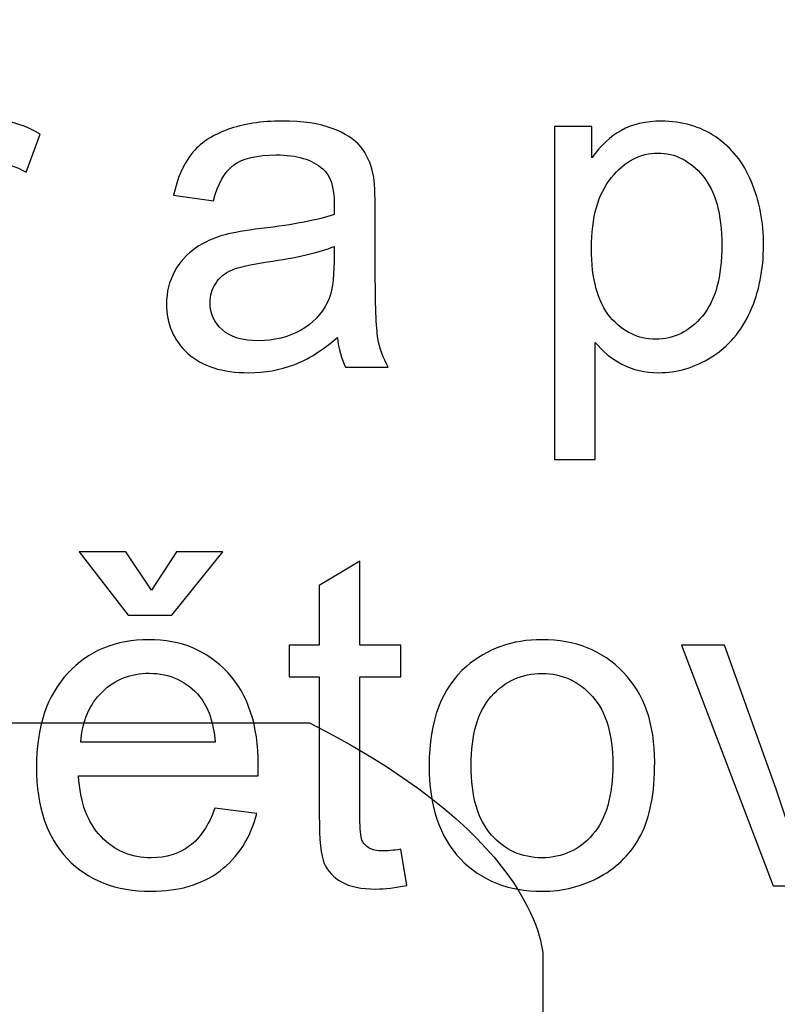
# Model space of a CAD drawing. Units: centimetres. Extents: x -9.2 to 9.5, y -12 to 13.1.
# Drawn here: x 1.4 to 2, y -0.1 to 0.7 of the extents above; entities that cross this region are included whole.
import ezdxf

# ---------------------------------------------------------------- set-up
doc = ezdxf.new("R2010")
doc.units = ezdxf.units.CM
doc.header["$MEASUREMENT"] = 0
doc.layers.add('Layer 1', color=7, linetype='Continuous')

msp = doc.modelspace()

# ---------------------------------------------------------------- linework, layer by layer
at = {"layer": 'Layer 1', "color": 5}
msp.add_open_spline([(2.40742, 0.67027), (2.7616, 0.49219), (2.9391, 0.40442), (2.9391, 0.13734), (2.9391, 0.13734), (2.9391, 0.13734), (2.9391, 0.13734), (2.9391, 0.13734), (2.9391, 0.13734), (2.9391, 0.13734), (2.9391, -1.72482), (2.9391, -1.72482), (2.9391, -1.72482), (2.9391, -1.72482), (1.78595, -1.72482), (1.78595, -1.72482), (1.78595, -1.72482), (1.78595, -1.72482), (1.78595, -0.03949), (1.78595, -0.03949), (1.78595, -0.03949), (1.78595, -0.03949), (1.78595, -0.03949), (1.78595, -0.03949), (1.78595, -0.03949), (1.78595, -0.03949), (1.78595, 0.04829), (1.60857, 0.13734), (1.60857, 0.13734), (1.60857, 0.13734), (1.60857, 0.13734), (1.60857, 0.13734), (1.60857, 0.13734), (1.60857, 0.13734), (1.16522, 0.13734), (1.16522, 0.13734), (1.16522, 0.13734), (1.16522, 0.13734), (1.15626, -1.72482), (1.15626, -1.72482), (1.15626, -1.72482), (1.15626, -1.72482), (0.10129, -1.72482), (0.10129, -1.72482), (0.10129, -1.72482), (0.10129, -1.72482), (0.10129, 2.7153), (0.10129, 2.7153), (0.10129, 2.7153), (0.10129, 2.7153), (1.16145, 2.70797), (1.16145, 2.70797), (1.16145, 2.70797), (1.16145, 2.70797), (1.16522, 1.20204), (1.16522, 1.20204), (1.16522, 1.20204), (1.16522, 1.20204), (1.60857, 1.20204), (1.60857, 1.20204), (1.60857, 1.20204), (1.60857, 1.20204), (1.60857, 1.20204), (1.60857, 1.20204), (1.60857, 1.20204), (1.78595, 1.20204), (1.78595, 1.29097), (1.78595, 1.37893), (1.78595, 1.37893), (1.78595, 1.37893), (1.78595, 1.37893), (1.78595, 1.37893), (1.78595, 1.37893), (1.78595, 1.37893), (1.78895, 2.71344), (1.78895, 2.71344), (1.78895, 2.71344), (1.78895, 2.71344), (2.9391, 2.71051), (2.9391, 2.71051), (2.9391, 2.71051), (2.9391, 2.71051), (2.9391, 1.20204), (2.9391, 1.20204), (2.9391, 1.20204), (2.9391, 1.20204), (2.9391, 1.20204), (2.9391, 1.20204), (2.9391, 1.20204), (2.9391, 0.9361), (2.85075, 0.84725), (2.40742, 0.67027), (2.40742, 0.67027), (2.40742, 0.67027), (2.40742, 0.67027), (2.40742, 0.67027), (2.40742, 0.67027), (2.40742, 0.67027), (2.40742, 0.67027), (2.40742, 0.67027), (2.40742, 0.67027), (2.40742, 0.67027), (2.40742, 0.67027), (2.40742, 0.67027)], degree=3, knots=[0, 0, 0, 0, 0.038462, 0.038462, 0.038462, 0.038462, 0.076923, 0.076923, 0.076923, 0.076923, 0.115385, 0.115385, 0.115385, 0.115385, 0.153846, 0.153846, 0.153846, 0.153846, 0.192308, 0.192308, 0.192308, 0.192308, 0.230769, 0.230769, 0.230769, 0.230769, 0.269231, 0.269231, 0.269231, 0.269231, 0.307692, 0.307692, 0.307692, 0.307692, 0.346154, 0.346154, 0.346154, 0.346154, 0.384615, 0.384615, 0.384615, 0.384615, 0.423077, 0.423077, 0.423077, 0.423077, 0.461538, 0.461538, 0.461538, 0.461538, 0.5, 0.5, 0.5, 0.5, 0.538462, 0.538462, 0.538462, 0.538462, 0.576923, 0.576923, 0.576923, 0.576923, 0.615385, 0.615385, 0.615385, 0.615385, 0.653846, 0.653846, 0.653846, 0.653846, 0.692308, 0.692308, 0.692308, 0.692308, 0.730769, 0.730769, 0.730769, 0.730769, 0.769231, 0.769231, 0.769231, 0.769231, 0.807692, 0.807692, 0.807692, 0.807692, 0.846154, 0.846154, 0.846154, 0.846154, 0.884615, 0.884615, 0.884615, 0.884615, 0.923077, 0.923077, 0.923077, 0.923077, 0.961538, 0.961538, 0.961538, 0.961538, 1, 1, 1, 1], dxfattribs=at)
at = {"layer": 'Layer 1'}
for points, knots in [([(1.30452, 0.40768), (1.30452, 0.40768), (1.30452, 0.5906), (1.30452, 0.5906), (1.30452, 0.5906), (1.30452, 0.5906), (1.33239, 0.5906), (1.33239, 0.5906), (1.33239, 0.5906), (1.33239, 0.5906), (1.33239, 0.5629), (1.33239, 0.5629), (1.33239, 0.5629), (1.3395, 0.57584), (1.34609, 0.58442), (1.35215, 0.58854), (1.35215, 0.58854), (1.35814, 0.59265), (1.36479, 0.59477), (1.37202, 0.59477), (1.37202, 0.59477), (1.38249, 0.59477), (1.39307, 0.59142), (1.40389, 0.58478), (1.40389, 0.58478), (1.40389, 0.58478), (1.39319, 0.55597), (1.39319, 0.55597), (1.39319, 0.55597), (1.38566, 0.56049), (1.37808, 0.56273), (1.37049, 0.56273), (1.37049, 0.56273), (1.36367, 0.56273), (1.35761, 0.56067), (1.3522, 0.55661), (1.3522, 0.55661), (1.3468, 0.5525), (1.34297, 0.54685), (1.34068, 0.53962), (1.34068, 0.53962), (1.33721, 0.52862), (1.33551, 0.51657), (1.33551, 0.50346), (1.33551, 0.50346), (1.33551, 0.50346), (1.33551, 0.40768), (1.33551, 0.40768), (1.33551, 0.40768), (1.33551, 0.40768), (1.30452, 0.40768), (1.30452, 0.40768)], [0, 0, 0, 0, 0.076923, 0.076923, 0.076923, 0.076923, 0.153846, 0.153846, 0.153846, 0.153846, 0.230769, 0.230769, 0.230769, 0.230769, 0.307692, 0.307692, 0.307692, 0.307692, 0.384615, 0.384615, 0.384615, 0.384615, 0.461538, 0.461538, 0.461538, 0.461538, 0.538462, 0.538462, 0.538462, 0.538462, 0.615385, 0.615385, 0.615385, 0.615385, 0.692308, 0.692308, 0.692308, 0.692308, 0.769231, 0.769231, 0.769231, 0.769231, 0.846154, 0.846154, 0.846154, 0.846154, 0.923077, 0.923077, 0.923077, 0.923077, 1, 1, 1, 1]), ([(1.30452, 0.40768), (1.30452, 0.40768), (1.30452, 0.5906), (1.30452, 0.5906), (1.30452, 0.5906), (1.30452, 0.5906), (1.33239, 0.5906), (1.33239, 0.5906), (1.33239, 0.5906), (1.33239, 0.5906), (1.33239, 0.5629), (1.33239, 0.5629), (1.33239, 0.5629), (1.3395, 0.57584), (1.34609, 0.58442), (1.35215, 0.58854), (1.35215, 0.58854), (1.35814, 0.59265), (1.36479, 0.59477), (1.37202, 0.59477), (1.37202, 0.59477), (1.38249, 0.59477), (1.39307, 0.59142), (1.40389, 0.58478), (1.40389, 0.58478), (1.40389, 0.58478), (1.39319, 0.55597), (1.39319, 0.55597), (1.39319, 0.55597), (1.38566, 0.56049), (1.37808, 0.56273), (1.37049, 0.56273), (1.37049, 0.56273), (1.36367, 0.56273), (1.35761, 0.56067), (1.3522, 0.55661), (1.3522, 0.55661), (1.3468, 0.5525), (1.34297, 0.54685), (1.34068, 0.53962), (1.34068, 0.53962), (1.33721, 0.52862), (1.33551, 0.51657), (1.33551, 0.50346), (1.33551, 0.50346), (1.33551, 0.50346), (1.33551, 0.40768), (1.33551, 0.40768), (1.33551, 0.40768), (1.33551, 0.40768), (1.30452, 0.40768), (1.30452, 0.40768)], [0, 0, 0, 0, 0.076923, 0.076923, 0.076923, 0.076923, 0.153846, 0.153846, 0.153846, 0.153846, 0.230769, 0.230769, 0.230769, 0.230769, 0.307692, 0.307692, 0.307692, 0.307692, 0.384615, 0.384615, 0.384615, 0.384615, 0.461538, 0.461538, 0.461538, 0.461538, 0.538462, 0.538462, 0.538462, 0.538462, 0.615385, 0.615385, 0.615385, 0.615385, 0.692308, 0.692308, 0.692308, 0.692308, 0.769231, 0.769231, 0.769231, 0.769231, 0.846154, 0.846154, 0.846154, 0.846154, 0.923077, 0.923077, 0.923077, 0.923077, 1, 1, 1, 1]), ([(1.62985, 0.43026), (1.61833, 0.4205), (1.60727, 0.41362), (1.59669, 0.40956), (1.59669, 0.40956), (1.58605, 0.40556), (1.57464, 0.40356), (1.56247, 0.40356), (1.56247, 0.40356), (1.54236, 0.40356), (1.52696, 0.40844), (1.51614, 0.41826), (1.51614, 0.41826), (1.50538, 0.42808), (1.49997, 0.44066), (1.49997, 0.45589), (1.49997, 0.45589), (1.49997, 0.46489), (1.50197, 0.47306), (1.50608, 0.48047), (1.50608, 0.48047), (1.51014, 0.48788), (1.51549, 0.49382), (1.52208, 0.49829), (1.52208, 0.49829), (1.52872, 0.50275), (1.53613, 0.50616), (1.54442, 0.50846), (1.54442, 0.50846), (1.55048, 0.51004), (1.55965, 0.51163), (1.57194, 0.5131), (1.57194, 0.5131), (1.59698, 0.5161), (1.61545, 0.51963), (1.62726, 0.5238), (1.62726, 0.5238), (1.62738, 0.52804), (1.62744, 0.53074), (1.62744, 0.53186), (1.62744, 0.53186), (1.62744, 0.5445), (1.6245, 0.55344), (1.61862, 0.55855), (1.61862, 0.55855), (1.61074, 0.56561), (1.59892, 0.56908), (1.58334, 0.56908), (1.58334, 0.56908), (1.56876, 0.56908), (1.558, 0.56655), (1.551, 0.56143), (1.551, 0.56143), (1.54407, 0.55632), (1.53895, 0.54726), (1.5356, 0.53427), (1.5356, 0.53427), (1.5356, 0.53427), (1.50532, 0.53844), (1.50532, 0.53844), (1.50532, 0.53844), (1.50808, 0.55138), (1.51261, 0.5619), (1.5189, 0.56984), (1.5189, 0.56984), (1.52519, 0.57784), (1.53436, 0.58401), (1.5463, 0.5883), (1.5463, 0.5883), (1.55824, 0.5926), (1.57205, 0.59477), (1.58781, 0.59477), (1.58781, 0.59477), (1.60345, 0.59477), (1.61609, 0.59289), (1.62585, 0.58924), (1.62585, 0.58924), (1.63561, 0.58554), (1.64279, 0.58095), (1.64743, 0.57537), (1.64743, 0.57537), (1.65202, 0.56978), (1.65519, 0.56279), (1.65707, 0.55426), (1.65707, 0.55426), (1.65807, 0.54897), (1.6586, 0.53944), (1.6586, 0.52568), (1.6586, 0.52568), (1.6586, 0.52568), (1.6586, 0.48435), (1.6586, 0.48435), (1.6586, 0.48435), (1.6586, 0.45548), (1.65925, 0.43725), (1.6606, 0.42967), (1.6606, 0.42967), (1.66189, 0.42203), (1.66454, 0.41468), (1.66842, 0.40768), (1.66842, 0.40768), (1.66842, 0.40768), (1.63602, 0.40768), (1.63602, 0.40768), (1.63602, 0.40768), (1.63285, 0.41409), (1.63073, 0.42161), (1.62985, 0.43026)], [0, 0, 0, 0, 0.037037, 0.037037, 0.037037, 0.037037, 0.074074, 0.074074, 0.074074, 0.074074, 0.111111, 0.111111, 0.111111, 0.111111, 0.148148, 0.148148, 0.148148, 0.148148, 0.185185, 0.185185, 0.185185, 0.185185, 0.222222, 0.222222, 0.222222, 0.222222, 0.259259, 0.259259, 0.259259, 0.259259, 0.296296, 0.296296, 0.296296, 0.296296, 0.333333, 0.333333, 0.333333, 0.333333, 0.37037, 0.37037, 0.37037, 0.37037, 0.407407, 0.407407, 0.407407, 0.407407, 0.444444, 0.444444, 0.444444, 0.444444, 0.481481, 0.481481, 0.481481, 0.481481, 0.518519, 0.518519, 0.518519, 0.518519, 0.555556, 0.555556, 0.555556, 0.555556, 0.592593, 0.592593, 0.592593, 0.592593, 0.62963, 0.62963, 0.62963, 0.62963, 0.666667, 0.666667, 0.666667, 0.666667, 0.703704, 0.703704, 0.703704, 0.703704, 0.740741, 0.740741, 0.740741, 0.740741, 0.777778, 0.777778, 0.777778, 0.777778, 0.814815, 0.814815, 0.814815, 0.814815, 0.851852, 0.851852, 0.851852, 0.851852, 0.888889, 0.888889, 0.888889, 0.888889, 0.925926, 0.925926, 0.925926, 0.925926, 0.962963, 0.962963, 0.962963, 0.962963, 1, 1, 1, 1]), ([(1.62985, 0.43026), (1.61833, 0.4205), (1.60727, 0.41362), (1.59669, 0.40956), (1.59669, 0.40956), (1.58605, 0.40556), (1.57464, 0.40356), (1.56247, 0.40356), (1.56247, 0.40356), (1.54236, 0.40356), (1.52696, 0.40844), (1.51614, 0.41826), (1.51614, 0.41826), (1.50538, 0.42808), (1.49997, 0.44066), (1.49997, 0.45589), (1.49997, 0.45589), (1.49997, 0.46489), (1.50197, 0.47306), (1.50608, 0.48047), (1.50608, 0.48047), (1.51014, 0.48788), (1.51549, 0.49382), (1.52208, 0.49829), (1.52208, 0.49829), (1.52872, 0.50275), (1.53613, 0.50616), (1.54442, 0.50846), (1.54442, 0.50846), (1.55048, 0.51004), (1.55965, 0.51163), (1.57194, 0.5131), (1.57194, 0.5131), (1.59698, 0.5161), (1.61545, 0.51963), (1.62726, 0.5238), (1.62726, 0.5238), (1.62738, 0.52804), (1.62744, 0.53074), (1.62744, 0.53186), (1.62744, 0.53186), (1.62744, 0.5445), (1.6245, 0.55344), (1.61862, 0.55855), (1.61862, 0.55855), (1.61074, 0.56561), (1.59892, 0.56908), (1.58334, 0.56908), (1.58334, 0.56908), (1.56876, 0.56908), (1.558, 0.56655), (1.551, 0.56143), (1.551, 0.56143), (1.54407, 0.55632), (1.53895, 0.54726), (1.5356, 0.53427), (1.5356, 0.53427), (1.5356, 0.53427), (1.50532, 0.53844), (1.50532, 0.53844), (1.50532, 0.53844), (1.50808, 0.55138), (1.51261, 0.5619), (1.5189, 0.56984), (1.5189, 0.56984), (1.52519, 0.57784), (1.53436, 0.58401), (1.5463, 0.5883), (1.5463, 0.5883), (1.55824, 0.5926), (1.57205, 0.59477), (1.58781, 0.59477), (1.58781, 0.59477), (1.60345, 0.59477), (1.61609, 0.59289), (1.62585, 0.58924), (1.62585, 0.58924), (1.63561, 0.58554), (1.64279, 0.58095), (1.64743, 0.57537), (1.64743, 0.57537), (1.65202, 0.56978), (1.65519, 0.56279), (1.65707, 0.55426), (1.65707, 0.55426), (1.65807, 0.54897), (1.6586, 0.53944), (1.6586, 0.52568), (1.6586, 0.52568), (1.6586, 0.52568), (1.6586, 0.48435), (1.6586, 0.48435), (1.6586, 0.48435), (1.6586, 0.45548), (1.65925, 0.43725), (1.6606, 0.42967), (1.6606, 0.42967), (1.66189, 0.42203), (1.66454, 0.41468), (1.66842, 0.40768), (1.66842, 0.40768), (1.66842, 0.40768), (1.63602, 0.40768), (1.63602, 0.40768), (1.63602, 0.40768), (1.63285, 0.41409), (1.63073, 0.42161), (1.62985, 0.43026)], [0, 0, 0, 0, 0.037037, 0.037037, 0.037037, 0.037037, 0.074074, 0.074074, 0.074074, 0.074074, 0.111111, 0.111111, 0.111111, 0.111111, 0.148148, 0.148148, 0.148148, 0.148148, 0.185185, 0.185185, 0.185185, 0.185185, 0.222222, 0.222222, 0.222222, 0.222222, 0.259259, 0.259259, 0.259259, 0.259259, 0.296296, 0.296296, 0.296296, 0.296296, 0.333333, 0.333333, 0.333333, 0.333333, 0.37037, 0.37037, 0.37037, 0.37037, 0.407407, 0.407407, 0.407407, 0.407407, 0.444444, 0.444444, 0.444444, 0.444444, 0.481481, 0.481481, 0.481481, 0.481481, 0.518519, 0.518519, 0.518519, 0.518519, 0.555556, 0.555556, 0.555556, 0.555556, 0.592593, 0.592593, 0.592593, 0.592593, 0.62963, 0.62963, 0.62963, 0.62963, 0.666667, 0.666667, 0.666667, 0.666667, 0.703704, 0.703704, 0.703704, 0.703704, 0.740741, 0.740741, 0.740741, 0.740741, 0.777778, 0.777778, 0.777778, 0.777778, 0.814815, 0.814815, 0.814815, 0.814815, 0.851852, 0.851852, 0.851852, 0.851852, 0.888889, 0.888889, 0.888889, 0.888889, 0.925926, 0.925926, 0.925926, 0.925926, 0.962963, 0.962963, 0.962963, 0.962963, 1, 1, 1, 1]), ([(1.79483, 0.33759), (1.79483, 0.33759), (1.79483, 0.5906), (1.79483, 0.5906), (1.79483, 0.5906), (1.79483, 0.5906), (1.82306, 0.5906), (1.82306, 0.5906), (1.82306, 0.5906), (1.82306, 0.5906), (1.82306, 0.56684), (1.82306, 0.56684), (1.82306, 0.56684), (1.8297, 0.57613), (1.83723, 0.58313), (1.84563, 0.58777), (1.84563, 0.58777), (1.85398, 0.59242), (1.86415, 0.59477), (1.87609, 0.59477), (1.87609, 0.59477), (1.89173, 0.59477), (1.90549, 0.59071), (1.91742, 0.58272), (1.91742, 0.58272), (1.92942, 0.57466), (1.93841, 0.56331), (1.94447, 0.54867), (1.94447, 0.54867), (1.95059, 0.53403), (1.95364, 0.51798), (1.95364, 0.50052), (1.95364, 0.50052), (1.95364, 0.48182), (1.95029, 0.46495), (1.94353, 0.44995), (1.94353, 0.44995), (1.93683, 0.43496), (1.92707, 0.4235), (1.91425, 0.4155), (1.91425, 0.4155), (1.90143, 0.40756), (1.88797, 0.40356), (1.87386, 0.40356), (1.87386, 0.40356), (1.86351, 0.40356), (1.85428, 0.40574), (1.84605, 0.41009), (1.84605, 0.41009), (1.83781, 0.41444), (1.83111, 0.41997), (1.82582, 0.42661), (1.82582, 0.42661), (1.82582, 0.42661), (1.82582, 0.33759), (1.82582, 0.33759), (1.82582, 0.33759), (1.82582, 0.33759), (1.79483, 0.33759), (1.79483, 0.33759)], [0, 0, 0, 0, 0.066667, 0.066667, 0.066667, 0.066667, 0.133333, 0.133333, 0.133333, 0.133333, 0.2, 0.2, 0.2, 0.2, 0.266667, 0.266667, 0.266667, 0.266667, 0.333333, 0.333333, 0.333333, 0.333333, 0.4, 0.4, 0.4, 0.4, 0.466667, 0.466667, 0.466667, 0.466667, 0.533333, 0.533333, 0.533333, 0.533333, 0.6, 0.6, 0.6, 0.6, 0.666667, 0.666667, 0.666667, 0.666667, 0.733333, 0.733333, 0.733333, 0.733333, 0.8, 0.8, 0.8, 0.8, 0.866667, 0.866667, 0.866667, 0.866667, 0.933333, 0.933333, 0.933333, 0.933333, 1, 1, 1, 1]), ([(1.79483, 0.33759), (1.79483, 0.33759), (1.79483, 0.5906), (1.79483, 0.5906), (1.79483, 0.5906), (1.79483, 0.5906), (1.82306, 0.5906), (1.82306, 0.5906), (1.82306, 0.5906), (1.82306, 0.5906), (1.82306, 0.56684), (1.82306, 0.56684), (1.82306, 0.56684), (1.8297, 0.57613), (1.83723, 0.58313), (1.84563, 0.58777), (1.84563, 0.58777), (1.85398, 0.59242), (1.86415, 0.59477), (1.87609, 0.59477), (1.87609, 0.59477), (1.89173, 0.59477), (1.90549, 0.59071), (1.91742, 0.58272), (1.91742, 0.58272), (1.92942, 0.57466), (1.93841, 0.56331), (1.94447, 0.54867), (1.94447, 0.54867), (1.95059, 0.53403), (1.95364, 0.51798), (1.95364, 0.50052), (1.95364, 0.50052), (1.95364, 0.48182), (1.95029, 0.46495), (1.94353, 0.44995), (1.94353, 0.44995), (1.93683, 0.43496), (1.92707, 0.4235), (1.91425, 0.4155), (1.91425, 0.4155), (1.90143, 0.40756), (1.88797, 0.40356), (1.87386, 0.40356), (1.87386, 0.40356), (1.86351, 0.40356), (1.85428, 0.40574), (1.84605, 0.41009), (1.84605, 0.41009), (1.83781, 0.41444), (1.83111, 0.41997), (1.82582, 0.42661), (1.82582, 0.42661), (1.82582, 0.42661), (1.82582, 0.33759), (1.82582, 0.33759), (1.82582, 0.33759), (1.82582, 0.33759), (1.79483, 0.33759), (1.79483, 0.33759)], [0, 0, 0, 0, 0.066667, 0.066667, 0.066667, 0.066667, 0.133333, 0.133333, 0.133333, 0.133333, 0.2, 0.2, 0.2, 0.2, 0.266667, 0.266667, 0.266667, 0.266667, 0.333333, 0.333333, 0.333333, 0.333333, 0.4, 0.4, 0.4, 0.4, 0.466667, 0.466667, 0.466667, 0.466667, 0.533333, 0.533333, 0.533333, 0.533333, 0.6, 0.6, 0.6, 0.6, 0.666667, 0.666667, 0.666667, 0.666667, 0.733333, 0.733333, 0.733333, 0.733333, 0.8, 0.8, 0.8, 0.8, 0.866667, 0.866667, 0.866667, 0.866667, 0.933333, 0.933333, 0.933333, 0.933333, 1, 1, 1, 1]), ([(1.82288, 0.49811), (1.82288, 0.47459), (1.82764, 0.45719), (1.83717, 0.4459), (1.83717, 0.4459), (1.84669, 0.43467), (1.85828, 0.42902), (1.8718, 0.42902), (1.8718, 0.42902), (1.88556, 0.42902), (1.89737, 0.43484), (1.90719, 0.44654), (1.90719, 0.44654), (1.91701, 0.45819), (1.92195, 0.47624), (1.92195, 0.5007), (1.92195, 0.5007), (1.92195, 0.52404), (1.91713, 0.54144), (1.90755, 0.55308), (1.90755, 0.55308), (1.89796, 0.56467), (1.8865, 0.57049), (1.87321, 0.57049), (1.87321, 0.57049), (1.85998, 0.57049), (1.84828, 0.56431), (1.83811, 0.55197), (1.83811, 0.55197), (1.82794, 0.53962), (1.82288, 0.52163), (1.82288, 0.49811)], [0, 0, 0, 0, 0.125, 0.125, 0.125, 0.125, 0.25, 0.25, 0.25, 0.25, 0.375, 0.375, 0.375, 0.375, 0.5, 0.5, 0.5, 0.5, 0.625, 0.625, 0.625, 0.625, 0.75, 0.75, 0.75, 0.75, 0.875, 0.875, 0.875, 0.875, 1, 1, 1, 1]), ([(1.82288, 0.49811), (1.82288, 0.47459), (1.82764, 0.45719), (1.83717, 0.4459), (1.83717, 0.4459), (1.84669, 0.43467), (1.85828, 0.42902), (1.8718, 0.42902), (1.8718, 0.42902), (1.88556, 0.42902), (1.89737, 0.43484), (1.90719, 0.44654), (1.90719, 0.44654), (1.91701, 0.45819), (1.92195, 0.47624), (1.92195, 0.5007), (1.92195, 0.5007), (1.92195, 0.52404), (1.91713, 0.54144), (1.90755, 0.55308), (1.90755, 0.55308), (1.89796, 0.56467), (1.8865, 0.57049), (1.87321, 0.57049), (1.87321, 0.57049), (1.85998, 0.57049), (1.84828, 0.56431), (1.83811, 0.55197), (1.83811, 0.55197), (1.82794, 0.53962), (1.82288, 0.52163), (1.82288, 0.49811)], [0, 0, 0, 0, 0.125, 0.125, 0.125, 0.125, 0.25, 0.25, 0.25, 0.25, 0.375, 0.375, 0.375, 0.375, 0.5, 0.5, 0.5, 0.5, 0.625, 0.625, 0.625, 0.625, 0.75, 0.75, 0.75, 0.75, 0.875, 0.875, 0.875, 0.875, 1, 1, 1, 1]), ([(1.62726, 0.49952), (1.61597, 0.49488), (1.5991, 0.49099), (1.57664, 0.48776), (1.57664, 0.48776), (1.56388, 0.48594), (1.55483, 0.48388), (1.54959, 0.48159), (1.54959, 0.48159), (1.5443, 0.47929), (1.54019, 0.47594), (1.53736, 0.47147), (1.53736, 0.47147), (1.53448, 0.46706), (1.53301, 0.46218), (1.53301, 0.45678), (1.53301, 0.45678), (1.53301, 0.44848), (1.53619, 0.44161), (1.54242, 0.43608), (1.54242, 0.43608), (1.54865, 0.43061), (1.55782, 0.42785), (1.56988, 0.42785), (1.56988, 0.42785), (1.58181, 0.42785), (1.59246, 0.43043), (1.60175, 0.43567), (1.60175, 0.43567), (1.61104, 0.4409), (1.61791, 0.44807), (1.62227, 0.45713), (1.62227, 0.45713), (1.62562, 0.46412), (1.62726, 0.47447), (1.62726, 0.48811), (1.62726, 0.48811), (1.62726, 0.48811), (1.62726, 0.49952), (1.62726, 0.49952)], [0, 0, 0, 0, 0.1, 0.1, 0.1, 0.1, 0.2, 0.2, 0.2, 0.2, 0.3, 0.3, 0.3, 0.3, 0.4, 0.4, 0.4, 0.4, 0.5, 0.5, 0.5, 0.5, 0.6, 0.6, 0.6, 0.6, 0.7, 0.7, 0.7, 0.7, 0.8, 0.8, 0.8, 0.8, 0.9, 0.9, 0.9, 0.9, 1, 1, 1, 1]), ([(1.62726, 0.49952), (1.61597, 0.49488), (1.5991, 0.49099), (1.57664, 0.48776), (1.57664, 0.48776), (1.56388, 0.48594), (1.55483, 0.48388), (1.54959, 0.48159), (1.54959, 0.48159), (1.5443, 0.47929), (1.54019, 0.47594), (1.53736, 0.47147), (1.53736, 0.47147), (1.53448, 0.46706), (1.53301, 0.46218), (1.53301, 0.45678), (1.53301, 0.45678), (1.53301, 0.44848), (1.53619, 0.44161), (1.54242, 0.43608), (1.54242, 0.43608), (1.54865, 0.43061), (1.55782, 0.42785), (1.56988, 0.42785), (1.56988, 0.42785), (1.58181, 0.42785), (1.59246, 0.43043), (1.60175, 0.43567), (1.60175, 0.43567), (1.61104, 0.4409), (1.61791, 0.44807), (1.62227, 0.45713), (1.62227, 0.45713), (1.62562, 0.46412), (1.62726, 0.47447), (1.62726, 0.48811), (1.62726, 0.48811), (1.62726, 0.48811), (1.62726, 0.49952), (1.62726, 0.49952)], [0, 0, 0, 0, 0.1, 0.1, 0.1, 0.1, 0.2, 0.2, 0.2, 0.2, 0.3, 0.3, 0.3, 0.3, 0.4, 0.4, 0.4, 0.4, 0.5, 0.5, 0.5, 0.5, 0.6, 0.6, 0.6, 0.6, 0.7, 0.7, 0.7, 0.7, 0.8, 0.8, 0.8, 0.8, 0.9, 0.9, 0.9, 0.9, 1, 1, 1, 1]), ([(1.48858, 0.23817), (1.48858, 0.23817), (1.50752, 0.26745), (1.50752, 0.26745), (1.50752, 0.26745), (1.50752, 0.26745), (1.54268, 0.26745), (1.54268, 0.26745), (1.54268, 0.26745), (1.54268, 0.26745), (1.50393, 0.21924), (1.50393, 0.21924), (1.50393, 0.21924), (1.50393, 0.21924), (1.47083, 0.21924), (1.47083, 0.21924), (1.47083, 0.21924), (1.47083, 0.21924), (1.43361, 0.26745), (1.43361, 0.26745), (1.43361, 0.26745), (1.43361, 0.26745), (1.46912, 0.26745), (1.46912, 0.26745), (1.46912, 0.26745), (1.46912, 0.26745), (1.48858, 0.23817), (1.48858, 0.23817)], [0, 0, 0, 0, 0.142857, 0.142857, 0.142857, 0.142857, 0.285714, 0.285714, 0.285714, 0.285714, 0.428571, 0.428571, 0.428571, 0.428571, 0.571429, 0.571429, 0.571429, 0.571429, 0.714286, 0.714286, 0.714286, 0.714286, 0.857143, 0.857143, 0.857143, 0.857143, 1, 1, 1, 1]), ([(1.48858, 0.23817), (1.48858, 0.23817), (1.50752, 0.26745), (1.50752, 0.26745), (1.50752, 0.26745), (1.50752, 0.26745), (1.54268, 0.26745), (1.54268, 0.26745), (1.54268, 0.26745), (1.54268, 0.26745), (1.50393, 0.21924), (1.50393, 0.21924), (1.50393, 0.21924), (1.50393, 0.21924), (1.47083, 0.21924), (1.47083, 0.21924), (1.47083, 0.21924), (1.47083, 0.21924), (1.43361, 0.26745), (1.43361, 0.26745), (1.43361, 0.26745), (1.43361, 0.26745), (1.46912, 0.26745), (1.46912, 0.26745), (1.46912, 0.26745), (1.46912, 0.26745), (1.48858, 0.23817), (1.48858, 0.23817)], [0, 0, 0, 0, 0.142857, 0.142857, 0.142857, 0.142857, 0.285714, 0.285714, 0.285714, 0.285714, 0.428571, 0.428571, 0.428571, 0.428571, 0.571429, 0.571429, 0.571429, 0.571429, 0.714286, 0.714286, 0.714286, 0.714286, 0.857143, 0.857143, 0.857143, 0.857143, 1, 1, 1, 1]), ([(1.67806, 0.04132), (1.67806, 0.04132), (1.68253, 0.01392), (1.68253, 0.01392), (1.68253, 0.01392), (1.67383, 0.0121), (1.66601, 0.01116), (1.65913, 0.01116), (1.65913, 0.01116), (1.64784, 0.01116), (1.63914, 0.01292), (1.6329, 0.01651), (1.6329, 0.01651), (1.62673, 0.02004), (1.62238, 0.02474), (1.61985, 0.03056), (1.61985, 0.03056), (1.61732, 0.03632), (1.61603, 0.04855), (1.61603, 0.06713), (1.61603, 0.06713), (1.61603, 0.06713), (1.61603, 0.17238), (1.61603, 0.17238), (1.61603, 0.17238), (1.61603, 0.17238), (1.59327, 0.17238), (1.59327, 0.17238), (1.59327, 0.17238), (1.59327, 0.17238), (1.59327, 0.19649), (1.59327, 0.19649), (1.59327, 0.19649), (1.59327, 0.19649), (1.61603, 0.19649), (1.61603, 0.19649), (1.61603, 0.19649), (1.61603, 0.19649), (1.61603, 0.24182), (1.61603, 0.24182), (1.61603, 0.24182), (1.61603, 0.24182), (1.6469, 0.2604), (1.6469, 0.2604), (1.6469, 0.2604), (1.6469, 0.2604), (1.6469, 0.19649), (1.6469, 0.19649), (1.6469, 0.19649), (1.6469, 0.19649), (1.67806, 0.19649), (1.67806, 0.19649), (1.67806, 0.19649), (1.67806, 0.19649), (1.67806, 0.17238), (1.67806, 0.17238), (1.67806, 0.17238), (1.67806, 0.17238), (1.6469, 0.17238), (1.6469, 0.17238), (1.6469, 0.17238), (1.6469, 0.17238), (1.6469, 0.06543), (1.6469, 0.06543), (1.6469, 0.06543), (1.6469, 0.05655), (1.64743, 0.05091), (1.64848, 0.04838), (1.64848, 0.04838), (1.6496, 0.04585), (1.65136, 0.04385), (1.65383, 0.04232), (1.65383, 0.04232), (1.6563, 0.04085), (1.65983, 0.04009), (1.66442, 0.04009), (1.66442, 0.04009), (1.66789, 0.04009), (1.67241, 0.0405), (1.67806, 0.04132)], [0, 0, 0, 0, 0.05, 0.05, 0.05, 0.05, 0.1, 0.1, 0.1, 0.1, 0.15, 0.15, 0.15, 0.15, 0.2, 0.2, 0.2, 0.2, 0.25, 0.25, 0.25, 0.25, 0.3, 0.3, 0.3, 0.3, 0.35, 0.35, 0.35, 0.35, 0.4, 0.4, 0.4, 0.4, 0.45, 0.45, 0.45, 0.45, 0.5, 0.5, 0.5, 0.5, 0.55, 0.55, 0.55, 0.55, 0.6, 0.6, 0.6, 0.6, 0.65, 0.65, 0.65, 0.65, 0.7, 0.7, 0.7, 0.7, 0.75, 0.75, 0.75, 0.75, 0.8, 0.8, 0.8, 0.8, 0.85, 0.85, 0.85, 0.85, 0.9, 0.9, 0.9, 0.9, 0.95, 0.95, 0.95, 0.95, 1, 1, 1, 1]), ([(1.67806, 0.04132), (1.67806, 0.04132), (1.68253, 0.01392), (1.68253, 0.01392), (1.68253, 0.01392), (1.67383, 0.0121), (1.66601, 0.01116), (1.65913, 0.01116), (1.65913, 0.01116), (1.64784, 0.01116), (1.63914, 0.01292), (1.6329, 0.01651), (1.6329, 0.01651), (1.62673, 0.02004), (1.62238, 0.02474), (1.61985, 0.03056), (1.61985, 0.03056), (1.61732, 0.03632), (1.61603, 0.04855), (1.61603, 0.06713), (1.61603, 0.06713), (1.61603, 0.06713), (1.61603, 0.17238), (1.61603, 0.17238), (1.61603, 0.17238), (1.61603, 0.17238), (1.59327, 0.17238), (1.59327, 0.17238), (1.59327, 0.17238), (1.59327, 0.17238), (1.59327, 0.19649), (1.59327, 0.19649), (1.59327, 0.19649), (1.59327, 0.19649), (1.61603, 0.19649), (1.61603, 0.19649), (1.61603, 0.19649), (1.61603, 0.19649), (1.61603, 0.24182), (1.61603, 0.24182), (1.61603, 0.24182), (1.61603, 0.24182), (1.6469, 0.2604), (1.6469, 0.2604), (1.6469, 0.2604), (1.6469, 0.2604), (1.6469, 0.19649), (1.6469, 0.19649), (1.6469, 0.19649), (1.6469, 0.19649), (1.67806, 0.19649), (1.67806, 0.19649), (1.67806, 0.19649), (1.67806, 0.19649), (1.67806, 0.17238), (1.67806, 0.17238), (1.67806, 0.17238), (1.67806, 0.17238), (1.6469, 0.17238), (1.6469, 0.17238), (1.6469, 0.17238), (1.6469, 0.17238), (1.6469, 0.06543), (1.6469, 0.06543), (1.6469, 0.06543), (1.6469, 0.05655), (1.64743, 0.05091), (1.64848, 0.04838), (1.64848, 0.04838), (1.6496, 0.04585), (1.65136, 0.04385), (1.65383, 0.04232), (1.65383, 0.04232), (1.6563, 0.04085), (1.65983, 0.04009), (1.66442, 0.04009), (1.66442, 0.04009), (1.66789, 0.04009), (1.67241, 0.0405), (1.67806, 0.04132)], [0, 0, 0, 0, 0.05, 0.05, 0.05, 0.05, 0.1, 0.1, 0.1, 0.1, 0.15, 0.15, 0.15, 0.15, 0.2, 0.2, 0.2, 0.2, 0.25, 0.25, 0.25, 0.25, 0.3, 0.3, 0.3, 0.3, 0.35, 0.35, 0.35, 0.35, 0.4, 0.4, 0.4, 0.4, 0.45, 0.45, 0.45, 0.45, 0.5, 0.5, 0.5, 0.5, 0.55, 0.55, 0.55, 0.55, 0.6, 0.6, 0.6, 0.6, 0.65, 0.65, 0.65, 0.65, 0.7, 0.7, 0.7, 0.7, 0.75, 0.75, 0.75, 0.75, 0.8, 0.8, 0.8, 0.8, 0.85, 0.85, 0.85, 0.85, 0.9, 0.9, 0.9, 0.9, 0.95, 0.95, 0.95, 0.95, 1, 1, 1, 1]), ([(1.53662, 0.07248), (1.53662, 0.07248), (1.56867, 0.06854), (1.56867, 0.06854), (1.56867, 0.06854), (1.56361, 0.04979), (1.55426, 0.03527), (1.54062, 0.02492), (1.54062, 0.02492), (1.52692, 0.01463), (1.50946, 0.00945), (1.48823, 0.00945), (1.48823, 0.00945), (1.46148, 0.00945), (1.44025, 0.01769), (1.42461, 0.03415), (1.42461, 0.03415), (1.40892, 0.05061), (1.4011, 0.07372), (1.4011, 0.10347), (1.4011, 0.10347), (1.4011, 0.13428), (1.40903, 0.15815), (1.42485, 0.17514), (1.42485, 0.17514), (1.44072, 0.19214), (1.46124, 0.20066), (1.48653, 0.20066), (1.48653, 0.20066), (1.51099, 0.20066), (1.53098, 0.19231), (1.54644, 0.17567), (1.54644, 0.17567), (1.56196, 0.15903), (1.56972, 0.13557), (1.56972, 0.10541), (1.56972, 0.10541), (1.56972, 0.10353), (1.56967, 0.10077), (1.56955, 0.09712), (1.56955, 0.09712), (1.56955, 0.09712), (1.43314, 0.09712), (1.43314, 0.09712), (1.43314, 0.09712), (1.43426, 0.07701), (1.43996, 0.06161), (1.45019, 0.05096), (1.45019, 0.05096), (1.46042, 0.04026), (1.47312, 0.03491), (1.48841, 0.03491), (1.48841, 0.03491), (1.49976, 0.03491), (1.50946, 0.03791), (1.51751, 0.04391), (1.51751, 0.04391), (1.52557, 0.04985), (1.53192, 0.05937), (1.53662, 0.07248)], [0, 0, 0, 0, 0.066667, 0.066667, 0.066667, 0.066667, 0.133333, 0.133333, 0.133333, 0.133333, 0.2, 0.2, 0.2, 0.2, 0.266667, 0.266667, 0.266667, 0.266667, 0.333333, 0.333333, 0.333333, 0.333333, 0.4, 0.4, 0.4, 0.4, 0.466667, 0.466667, 0.466667, 0.466667, 0.533333, 0.533333, 0.533333, 0.533333, 0.6, 0.6, 0.6, 0.6, 0.666667, 0.666667, 0.666667, 0.666667, 0.733333, 0.733333, 0.733333, 0.733333, 0.8, 0.8, 0.8, 0.8, 0.866667, 0.866667, 0.866667, 0.866667, 0.933333, 0.933333, 0.933333, 0.933333, 1, 1, 1, 1]), ([(1.53662, 0.07248), (1.53662, 0.07248), (1.56867, 0.06854), (1.56867, 0.06854), (1.56867, 0.06854), (1.56361, 0.04979), (1.55426, 0.03527), (1.54062, 0.02492), (1.54062, 0.02492), (1.52692, 0.01463), (1.50946, 0.00945), (1.48823, 0.00945), (1.48823, 0.00945), (1.46148, 0.00945), (1.44025, 0.01769), (1.42461, 0.03415), (1.42461, 0.03415), (1.40892, 0.05061), (1.4011, 0.07372), (1.4011, 0.10347), (1.4011, 0.10347), (1.4011, 0.13428), (1.40903, 0.15815), (1.42485, 0.17514), (1.42485, 0.17514), (1.44072, 0.19214), (1.46124, 0.20066), (1.48653, 0.20066), (1.48653, 0.20066), (1.51099, 0.20066), (1.53098, 0.19231), (1.54644, 0.17567), (1.54644, 0.17567), (1.56196, 0.15903), (1.56972, 0.13557), (1.56972, 0.10541), (1.56972, 0.10541), (1.56972, 0.10353), (1.56967, 0.10077), (1.56955, 0.09712), (1.56955, 0.09712), (1.56955, 0.09712), (1.43314, 0.09712), (1.43314, 0.09712), (1.43314, 0.09712), (1.43426, 0.07701), (1.43996, 0.06161), (1.45019, 0.05096), (1.45019, 0.05096), (1.46042, 0.04026), (1.47312, 0.03491), (1.48841, 0.03491), (1.48841, 0.03491), (1.49976, 0.03491), (1.50946, 0.03791), (1.51751, 0.04391), (1.51751, 0.04391), (1.52557, 0.04985), (1.53192, 0.05937), (1.53662, 0.07248)], [0, 0, 0, 0, 0.066667, 0.066667, 0.066667, 0.066667, 0.133333, 0.133333, 0.133333, 0.133333, 0.2, 0.2, 0.2, 0.2, 0.266667, 0.266667, 0.266667, 0.266667, 0.333333, 0.333333, 0.333333, 0.333333, 0.4, 0.4, 0.4, 0.4, 0.466667, 0.466667, 0.466667, 0.466667, 0.533333, 0.533333, 0.533333, 0.533333, 0.6, 0.6, 0.6, 0.6, 0.666667, 0.666667, 0.666667, 0.666667, 0.733333, 0.733333, 0.733333, 0.733333, 0.8, 0.8, 0.8, 0.8, 0.866667, 0.866667, 0.866667, 0.866667, 0.933333, 0.933333, 0.933333, 0.933333, 1, 1, 1, 1]), ([(1.69955, 0.10506), (1.69955, 0.13892), (1.70896, 0.16403), (1.72783, 0.18032), (1.72783, 0.18032), (1.74353, 0.19384), (1.7627, 0.20066), (1.78533, 0.20066), (1.78533, 0.20066), (1.8105, 0.20066), (1.83108, 0.19243), (1.84701, 0.17591), (1.84701, 0.17591), (1.86301, 0.15944), (1.87094, 0.13669), (1.87094, 0.10764), (1.87094, 0.10764), (1.87094, 0.08407), (1.86742, 0.06555), (1.86036, 0.05208), (1.86036, 0.05208), (1.8533, 0.03856), (1.84301, 0.02809), (1.82955, 0.02063), (1.82955, 0.02063), (1.81603, 0.01316), (1.80133, 0.00945), (1.78533, 0.00945), (1.78533, 0.00945), (1.75976, 0.00945), (1.73906, 0.01763), (1.72325, 0.03409), (1.72325, 0.03409), (1.70743, 0.05049), (1.69955, 0.07413), (1.69955, 0.10506)], [0, 0, 0, 0, 0.111111, 0.111111, 0.111111, 0.111111, 0.222222, 0.222222, 0.222222, 0.222222, 0.333333, 0.333333, 0.333333, 0.333333, 0.444444, 0.444444, 0.444444, 0.444444, 0.555556, 0.555556, 0.555556, 0.555556, 0.666667, 0.666667, 0.666667, 0.666667, 0.777778, 0.777778, 0.777778, 0.777778, 0.888889, 0.888889, 0.888889, 0.888889, 1, 1, 1, 1]), ([(1.69955, 0.10506), (1.69955, 0.13892), (1.70896, 0.16403), (1.72783, 0.18032), (1.72783, 0.18032), (1.74353, 0.19384), (1.7627, 0.20066), (1.78533, 0.20066), (1.78533, 0.20066), (1.8105, 0.20066), (1.83108, 0.19243), (1.84701, 0.17591), (1.84701, 0.17591), (1.86301, 0.15944), (1.87094, 0.13669), (1.87094, 0.10764), (1.87094, 0.10764), (1.87094, 0.08407), (1.86742, 0.06555), (1.86036, 0.05208), (1.86036, 0.05208), (1.8533, 0.03856), (1.84301, 0.02809), (1.82955, 0.02063), (1.82955, 0.02063), (1.81603, 0.01316), (1.80133, 0.00945), (1.78533, 0.00945), (1.78533, 0.00945), (1.75976, 0.00945), (1.73906, 0.01763), (1.72325, 0.03409), (1.72325, 0.03409), (1.70743, 0.05049), (1.69955, 0.07413), (1.69955, 0.10506)], [0, 0, 0, 0, 0.111111, 0.111111, 0.111111, 0.111111, 0.222222, 0.222222, 0.222222, 0.222222, 0.333333, 0.333333, 0.333333, 0.333333, 0.444444, 0.444444, 0.444444, 0.444444, 0.555556, 0.555556, 0.555556, 0.555556, 0.666667, 0.666667, 0.666667, 0.666667, 0.777778, 0.777778, 0.777778, 0.777778, 0.888889, 0.888889, 0.888889, 0.888889, 1, 1, 1, 1]), ([(1.96087, 0.01357), (1.96087, 0.01357), (1.89126, 0.19649), (1.89126, 0.19649), (1.89126, 0.19649), (1.89126, 0.19649), (1.92401, 0.19649), (1.92401, 0.19649), (1.92401, 0.19649), (1.92401, 0.19649), (1.96328, 0.08695), (1.96328, 0.08695), (1.96328, 0.08695), (1.96752, 0.07513), (1.9714, 0.06284), (1.97499, 0.05008), (1.97499, 0.05008), (1.97775, 0.05973), (1.98157, 0.07131), (1.98651, 0.08489), (1.98651, 0.08489), (1.98651, 0.08489), (2.0272, 0.19649), (2.0272, 0.19649), (2.0272, 0.19649), (2.0272, 0.19649), (2.05906, 0.19649), (2.05906, 0.19649), (2.05906, 0.19649), (2.05906, 0.19649), (1.9898, 0.01357), (1.9898, 0.01357), (1.9898, 0.01357), (1.9898, 0.01357), (1.96087, 0.01357), (1.96087, 0.01357)], [0, 0, 0, 0, 0.111111, 0.111111, 0.111111, 0.111111, 0.222222, 0.222222, 0.222222, 0.222222, 0.333333, 0.333333, 0.333333, 0.333333, 0.444444, 0.444444, 0.444444, 0.444444, 0.555556, 0.555556, 0.555556, 0.555556, 0.666667, 0.666667, 0.666667, 0.666667, 0.777778, 0.777778, 0.777778, 0.777778, 0.888889, 0.888889, 0.888889, 0.888889, 1, 1, 1, 1]), ([(1.96087, 0.01357), (1.96087, 0.01357), (1.89126, 0.19649), (1.89126, 0.19649), (1.89126, 0.19649), (1.89126, 0.19649), (1.92401, 0.19649), (1.92401, 0.19649), (1.92401, 0.19649), (1.92401, 0.19649), (1.96328, 0.08695), (1.96328, 0.08695), (1.96328, 0.08695), (1.96752, 0.07513), (1.9714, 0.06284), (1.97499, 0.05008), (1.97499, 0.05008), (1.97775, 0.05973), (1.98157, 0.07131), (1.98651, 0.08489), (1.98651, 0.08489), (1.98651, 0.08489), (2.0272, 0.19649), (2.0272, 0.19649), (2.0272, 0.19649), (2.0272, 0.19649), (2.05906, 0.19649), (2.05906, 0.19649), (2.05906, 0.19649), (2.05906, 0.19649), (1.9898, 0.01357), (1.9898, 0.01357), (1.9898, 0.01357), (1.9898, 0.01357), (1.96087, 0.01357), (1.96087, 0.01357)], [0, 0, 0, 0, 0.111111, 0.111111, 0.111111, 0.111111, 0.222222, 0.222222, 0.222222, 0.222222, 0.333333, 0.333333, 0.333333, 0.333333, 0.444444, 0.444444, 0.444444, 0.444444, 0.555556, 0.555556, 0.555556, 0.555556, 0.666667, 0.666667, 0.666667, 0.666667, 0.777778, 0.777778, 0.777778, 0.777778, 0.888889, 0.888889, 0.888889, 0.888889, 1, 1, 1, 1]), ([(1.43484, 0.12264), (1.43484, 0.12264), (1.53697, 0.12264), (1.53697, 0.12264), (1.53697, 0.12264), (1.53562, 0.13798), (1.53168, 0.14957), (1.52527, 0.15721), (1.52527, 0.15721), (1.5154, 0.16915), (1.50258, 0.17514), (1.48688, 0.17514), (1.48688, 0.17514), (1.47265, 0.17514), (1.46066, 0.17038), (1.45095, 0.16086), (1.45095, 0.16086), (1.44125, 0.15133), (1.4359, 0.13857), (1.43484, 0.12264)], [0, 0, 0, 0, 0.2, 0.2, 0.2, 0.2, 0.4, 0.4, 0.4, 0.4, 0.6, 0.6, 0.6, 0.6, 0.8, 0.8, 0.8, 0.8, 1, 1, 1, 1]), ([(1.43484, 0.12264), (1.43484, 0.12264), (1.53697, 0.12264), (1.53697, 0.12264), (1.53697, 0.12264), (1.53562, 0.13798), (1.53168, 0.14957), (1.52527, 0.15721), (1.52527, 0.15721), (1.5154, 0.16915), (1.50258, 0.17514), (1.48688, 0.17514), (1.48688, 0.17514), (1.47265, 0.17514), (1.46066, 0.17038), (1.45095, 0.16086), (1.45095, 0.16086), (1.44125, 0.15133), (1.4359, 0.13857), (1.43484, 0.12264)], [0, 0, 0, 0, 0.2, 0.2, 0.2, 0.2, 0.4, 0.4, 0.4, 0.4, 0.6, 0.6, 0.6, 0.6, 0.8, 0.8, 0.8, 0.8, 1, 1, 1, 1]), ([(1.73142, 0.10506), (1.73142, 0.0816), (1.73653, 0.06408), (1.74676, 0.05243), (1.74676, 0.05243), (1.75699, 0.04073), (1.76987, 0.03491), (1.78533, 0.03491), (1.78533, 0.03491), (1.80074, 0.03491), (1.81356, 0.04079), (1.82379, 0.05249), (1.82379, 0.05249), (1.83396, 0.06419), (1.83908, 0.08207), (1.83908, 0.10606), (1.83908, 0.10606), (1.83908, 0.12869), (1.83396, 0.14586), (1.82367, 0.1575), (1.82367, 0.1575), (1.81338, 0.16915), (1.80062, 0.17497), (1.78533, 0.17497), (1.78533, 0.17497), (1.76987, 0.17497), (1.75699, 0.16915), (1.74676, 0.15756), (1.74676, 0.15756), (1.73653, 0.14598), (1.73142, 0.12846), (1.73142, 0.10506)], [0, 0, 0, 0, 0.125, 0.125, 0.125, 0.125, 0.25, 0.25, 0.25, 0.25, 0.375, 0.375, 0.375, 0.375, 0.5, 0.5, 0.5, 0.5, 0.625, 0.625, 0.625, 0.625, 0.75, 0.75, 0.75, 0.75, 0.875, 0.875, 0.875, 0.875, 1, 1, 1, 1]), ([(1.73142, 0.10506), (1.73142, 0.0816), (1.73653, 0.06408), (1.74676, 0.05243), (1.74676, 0.05243), (1.75699, 0.04073), (1.76987, 0.03491), (1.78533, 0.03491), (1.78533, 0.03491), (1.80074, 0.03491), (1.81356, 0.04079), (1.82379, 0.05249), (1.82379, 0.05249), (1.83396, 0.06419), (1.83908, 0.08207), (1.83908, 0.10606), (1.83908, 0.10606), (1.83908, 0.12869), (1.83396, 0.14586), (1.82367, 0.1575), (1.82367, 0.1575), (1.81338, 0.16915), (1.80062, 0.17497), (1.78533, 0.17497), (1.78533, 0.17497), (1.76987, 0.17497), (1.75699, 0.16915), (1.74676, 0.15756), (1.74676, 0.15756), (1.73653, 0.14598), (1.73142, 0.12846), (1.73142, 0.10506)], [0, 0, 0, 0, 0.125, 0.125, 0.125, 0.125, 0.25, 0.25, 0.25, 0.25, 0.375, 0.375, 0.375, 0.375, 0.5, 0.5, 0.5, 0.5, 0.625, 0.625, 0.625, 0.625, 0.75, 0.75, 0.75, 0.75, 0.875, 0.875, 0.875, 0.875, 1, 1, 1, 1])]:
    msp.add_open_spline(points, degree=3, knots=knots, dxfattribs=at)

doc.saveas('drawing.dxf')
